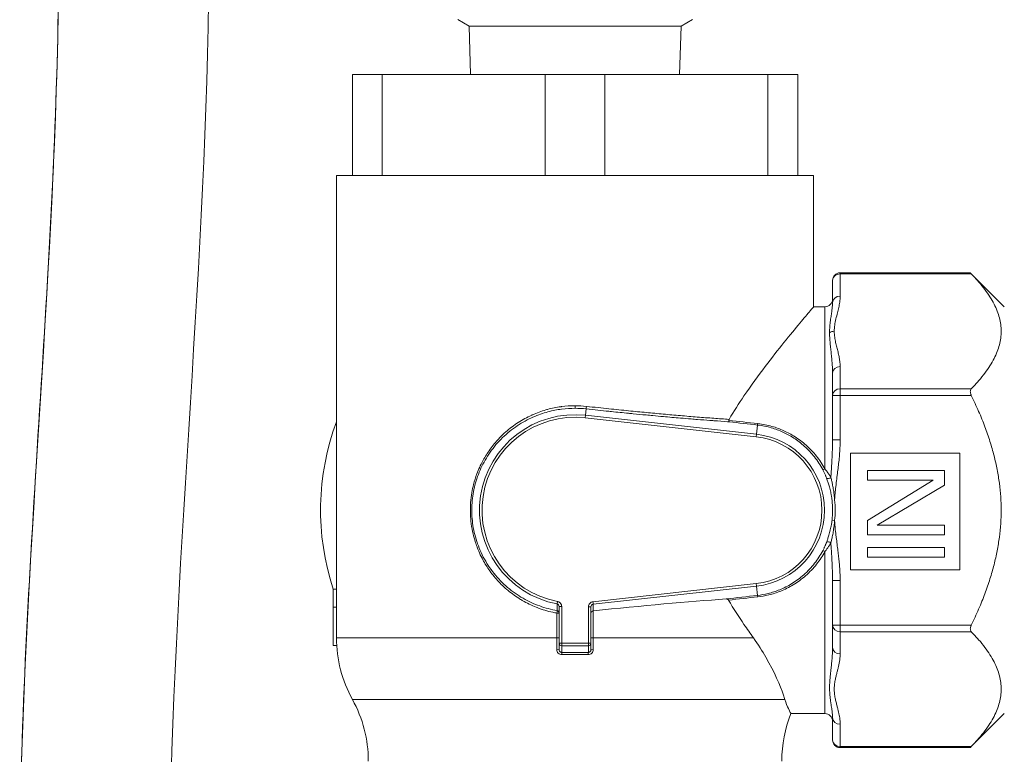
# Model space of a CAD drawing. Units: inches. Extents: x 39 to 340, y 11 to 274.
# Drawn here: x 210 to 213, y 130 to 133 of the extents above; entities that cross this region are included whole.
import ezdxf

# ---------------------------------------------------------------- set-up
doc = ezdxf.new("R2010")
doc.units = ezdxf.units.IN
doc.header["$MEASUREMENT"] = 0

# ---------------------------------------------------------------- blocks, each defined once
blk = doc.blocks.new('01.5_RR_FEMALE-BLOCK-2DBACK')
at = {"color": 0, "linetype": 'Continuous', "lineweight": 0, "extrusion": (1.22465e-16, 1, -2.22045e-16)}
for p, q in [((-3.6737, 0.2137), (-3.718, 0.2393)), ((-2.8403, 0.2137), (-2.796, 0.2393)), ((-3.6737, 0.2137), (-2.8403, 0.2137)), ((-3.6678, 0.023), (-3.6737, 0.2137)), ((-2.8462, 0.023), (-2.8403, 0.2137)), ((-4.0149, 0.023), (-4.132, 0.023)), ((-4.132, -0.373), (-4.132, 0.023)), ((-4.0149, 0.023), (-3.3741, 0.023)), ((-4.0149, -0.373), (-4.0149, 0.023)), ((-3.1399, 0.023), (-3.3741, 0.023)), ((-3.3741, -0.373), (-3.3741, 0.023)), ((-3.1399, 0.023), (-2.4991, 0.023)), ((-3.1399, -0.373), (-3.1399, 0.023)), ((-2.382, 0.023), (-2.4991, 0.023)), ((-2.4991, -0.373), (-2.4991, 0.023)), ((-2.382, -0.373), (-2.382, 0.023)), ((-4.132, -0.373), (-4.1945, -0.373)), ((-4.1945, -2.1923), (-4.1945, -0.373)), ((-4.0149, -0.373), (-4.132, -0.373)), ((-4.0149, -0.373), (-3.986, -0.373)), ((-3.403, -0.373), (-3.986, -0.373)), ((-3.403, -0.373), (-3.3741, -0.373)), ((-3.1399, -0.373), (-3.3741, -0.373)), ((-3.1399, -0.373), (-3.111, -0.373)), ((-2.528, -0.373), (-3.111, -0.373)), ((-2.528, -0.373), (-2.4991, -0.373)), ((-2.382, -0.373), (-2.4991, -0.373)), ((-2.3195, -0.373), (-2.382, -0.373)), ((-2.3195, -0.89), (-2.3195, -0.373)), ((-2.215, -0.7564), (-2.215, -0.7605)), ((-1.7036, -0.7564), (-2.215, -0.7564)), ((-1.6997, -0.7605), (-2.215, -0.7605)), ((-2.215, -0.848), (-2.215, -0.7605)), ((-1.57, -0.89), (-1.7036, -0.7564)), ((-2.245, -0.874), (-2.245, -0.7864)), ((-2.3195, -0.89), (-2.275, -0.89)), ((-2.275, -0.89), (-2.275, -1.5275)), ((-2.245, -1.2382), (-2.245, -1.1507)), ((-2.215, -1.2122), (-2.215, -1.1247)), ((-2.245, -1.4132), (-2.245, -1.2382)), ((-2.245, -1.2382), (-2.215, -1.2382)), ((-1.6997, -1.2122), (-2.215, -1.2122)), ((-2.215, -1.2122), (-2.215, -1.2382)), ((-1.6997, -1.2382), (-2.215, -1.2382)), ((-2.215, -1.4132), (-2.215, -1.2382)), ((-3.257, -1.2792), (-3.257, -1.2892)), ((-3.2156, -1.3168), (-3.2128, -1.2916)), ((-3.2156, -1.3168), (-3.2167, -1.3267)), ((-2.545, -1.4013), (-3.2167, -1.3267)), ((-2.5439, -1.3913), (-3.2156, -1.3168)), ((-2.5439, -1.3913), (-2.545, -1.4013)), ((-2.5439, -1.3913), (-2.5398, -1.355)), ((-2.215, -1.4132), (-2.245, -1.4132)), ((-2.175, -1.465), (-2.175, -1.925)), ((-1.745, -1.465), (-2.175, -1.465)), ((-1.745, -1.925), (-1.745, -1.465)), ((-2.108, -1.5341), (-1.805, -1.5341)), ((-2.108, -1.572), (-2.108, -1.5341)), ((-1.805, -1.5341), (-1.805, -1.5909)), ((-1.8501, -1.572), (-2.108, -1.572)), ((-2.108, -1.7298), (-1.8501, -1.572)), ((-1.805, -1.5909), (-2.0693, -1.7488)), ((-2.237, -1.7305), (-2.2469, -1.7293)), ((-2.108, -1.7866), (-2.108, -1.7298)), ((-2.0693, -1.7488), (-1.805, -1.7488)), ((-1.805, -1.7488), (-1.805, -1.7866)), ((-1.805, -1.7866), (-2.108, -1.7866)), ((-2.275, -1.8525), (-2.275, -2.49)), ((-2.108, -1.8371), (-1.805, -1.8371)), ((-2.108, -1.875), (-2.108, -1.8371)), ((-1.805, -1.8371), (-1.805, -1.875)), ((-1.805, -1.875), (-2.108, -1.875)), ((-2.175, -1.925), (-1.745, -1.925)), ((-2.215, -1.9668), (-2.245, -1.9668)), ((-2.245, -2.1418), (-2.245, -1.9668)), ((-2.215, -2.1418), (-2.215, -1.9668)), ((-4.2077, -2.0714), (-4.2077, -2)), ((-4.2077, -2), (-4.1945, -2)), ((-3.1867, -2.05), (-2.545, -1.9787)), ((-3.1856, -2.0599), (-2.5439, -1.9887)), ((-2.5439, -1.9887), (-2.545, -1.9787)), ((-2.5439, -1.9887), (-2.5398, -2.025)), ((-3.3257, -2.049), (-3.3276, -2.0588)), ((-4.2077, -2.2214), (-4.2077, -2.0714)), ((-4.2077, -2.0714), (-4.1945, -2.0714)), ((-3.3095, -2.0687), (-3.3195, -2.0687)), ((-3.3195, -2.2135), (-3.3195, -2.0687)), ((-3.3095, -2.2135), (-3.3095, -2.0687)), ((-3.2045, -2.0699), (-3.2045, -2.2135)), ((-3.1945, -2.0699), (-3.2045, -2.0699)), ((-3.1945, -2.0699), (-3.1945, -2.2135)), ((-3.1854, -2.086), (-3.1856, -2.0599)), ((-3.1853, -2.1923), (-3.1854, -2.086)), ((-3.3287, -2.0945), (-3.3287, -2.1923)), ((-3.3287, -2.0945), (-3.3195, -2.0945)), ((-2.245, -2.1418), (-2.215, -2.1418)), ((-2.245, -2.2293), (-2.245, -2.1418)), ((-1.6997, -2.1418), (-2.215, -2.1418)), ((-2.215, -2.1418), (-2.215, -2.1678)), ((-4.1945, -2.1923), (-3.3287, -2.1923)), ((-3.3287, -2.1923), (-3.3195, -2.1923)), ((-3.1853, -2.1923), (-3.1945, -2.1923)), ((-3.1853, -2.1923), (-2.5561, -2.1923)), ((-1.6997, -2.1678), (-2.215, -2.1678)), ((-2.215, -2.2553), (-2.215, -2.1678)), ((-4.2077, -2.2214), (-4.1937, -2.2214)), ((-3.3195, -2.2135), (-3.3095, -2.2135)), ((-3.3195, -2.2135), (-3.3195, -2.2391)), ((-3.3095, -2.2135), (-3.2045, -2.2135)), ((-3.3095, -2.2135), (-3.3095, -2.2235)), ((-3.3095, -2.2235), (-3.2045, -2.2235)), ((-3.3095, -2.2235), (-3.3095, -2.2491)), ((-3.2045, -2.2135), (-3.1945, -2.2135)), ((-3.2045, -2.2235), (-3.2045, -2.2135)), ((-3.2045, -2.2235), (-3.2045, -2.2491)), ((-3.1945, -2.2135), (-3.1945, -2.2391)), ((-2.4326, -2.4343), (-4.132, -2.4343)), ((-2.4085, -2.49), (-2.275, -2.49)), ((-2.245, -2.5936), (-2.245, -2.506)), ((-1.57, -2.49), (-1.7036, -2.6236)), ((-2.215, -2.6195), (-2.215, -2.532)), ((-1.6997, -2.6195), (-2.215, -2.6195)), ((-2.215, -2.6195), (-2.215, -2.6236)), ((-1.7036, -2.6236), (-2.215, -2.6236))]:
    blk.add_line(p, q, dxfattribs=at)
at = {"color": 0, "linetype": 'Continuous', "lineweight": 0, "extrusion": (-2.71926e-32, -2.22045e-16, -1)}
for centre, radius, start, end in [((2.215, -0.7864), 0.03, 0, 90), ((2.275, -0.86), 0.03, 180, 270), ((3.257, -1.69), 1, 341.9408, 20.3641), ((3.6945, -2.1923), 0.5, 331.045, 360), ((4.5695, -2.6764), 0.5, 151.045, 180), ((1.9445, -2.6764), 0.5, 0, 21.8889), ((2.275, -2.52), 0.03, 90, 180), ((2.215, -2.5936), 0.03, 270, 0)]:
    blk.add_arc(centre, radius, start, end, dxfattribs=at)
at = {"color": 0, "linetype": 'Continuous', "lineweight": 0}
for centre, radius, start, end in [((-3.257, -1.69), 0.3755, 83.6677, 259.1595), ((-3.257, -1.69), 0.3655, 83.6677, 259.1595), ((-2.577, -1.69), 0.3005, 276.3323, 83.6677), ((-2.577, -1.69), 0.2905, 276.3323, 83.6677), ((-2.577, -1.69), 0.3324, 353.2101, 6.7898), ((-2.577, -1.69), 0.3424, 353.2101, 6.7898)]:
    blk.add_arc(centre, radius, start, end, dxfattribs=at)
for centre, major_axis, ratio, start_param, end_param in [((-2.215, -0.7864), (-0.03, 0), 0.866025, -1.570796, 0), ((-2.215, -1.2382), (-0.03, 0), 0.866025, -1.570796, 0), ((-3.2555, -1.723), (0.0198, -0.4435), 0.962326, 2.993487, 3.09862), ((-3.258, -1.7794), (-0.0064, -0.4902), 0.914633, 3.054712, 3.153485), ((-3.2117, -1.2816), (-0.00108, -0.00994), 0.047551, -1.56564, -0.052419), ((-2.6382, -1.3334), (0.0142, 0.004), 0.570241, 2.601673, 3.023793), ((-2.2594, -1.8199), (-0.00937, 0.0035), 0.511037, -2.342893, -0.060925), ((-2.275, -1.8545), (-0.00883, 0.0047), 0.180127, -1.475178, -0.053231), ((-2.5387, -2.035), (-0.00113, 0.00994), 0.053143, -1.133889, -0.052434), ((-3.3295, -2.2391), (0.01, 0), 0.091984, -0.004535, 1.493767), ((-3.3095, -2.2135), (-0.01, 0), 0.99863, 0, 1.570796), ((-3.2045, -2.2135), (0.01, 0), 0.99863, -1.570796, 0), ((-3.1845, -2.2391), (-0.01, 0), 0.091984, -1.49434, 0.000127), ((-2.215, -2.2293), (-0.03, 0), 0.866025, 0, 1.570796), ((-3.3095, -2.2591), (-0.00003, 0.01), 0.056055, -1.439472, -0.05222), ((-3.2045, -2.2591), (0.00003, 0.01), 0.056054, 0.052844, 1.439524), ((-2.215, -2.506), (-0.03, 0), 0.866025, 0, 1.570796)]:
    blk.add_ellipse(centre, major_axis=major_axis, ratio=ratio, start_param=start_param, end_param=end_param, dxfattribs=at)
at = {"color": 0, "linetype": 'Continuous', "lineweight": 0, "extrusion": (-2.71926e-32, -2.22045e-16, -1)}
for centre, major_axis, ratio, start_param, end_param in [((-2.215, -0.874), (-0.03, 0), 0.866025, 0, 1.570796), ((-3.3295, -2.0945), (0.01, 0), 0.998586, -1.393739, -0.000014), ((-3.1845, -2.0954), (0.01, 0), 0.94866, -3.141593, -1.664251), ((-2.215, -2.1418), (-0.03, 0), 0.866025, -1.570796, 0), ((-2.215, -2.5936), (-0.03, 0), 0.866025, -1.570796, 0)]:
    blk.add_ellipse(centre, major_axis=major_axis, ratio=ratio, start_param=start_param, end_param=end_param, dxfattribs=at)
at = {"color": 0, "linetype": 'Continuous', "lineweight": 0, "extrusion": (-2.71932e-32, -2.22045e-16, -1)}
blk.add_ellipse((-2.2383, -1.0123), major_axis=(0.03, 0), ratio=0.866025, start_param=-2.228087, end_param=-1.570823, dxfattribs=at)
at = {"color": 0, "linetype": 'Continuous', "lineweight": 0, "extrusion": (-2.71927e-32, -2.22045e-16, -1)}
blk.add_ellipse((-2.215, -1.1507), major_axis=(-0.03, 0), ratio=0.866025, start_param=0, end_param=1.570796, dxfattribs=at)
at = {"color": 0, "linetype": 'Continuous', "lineweight": 0, "extrusion": (-3.08149e-32, -2.22045e-16, -1)}
for centre, major_axis, ratio, start_param, end_param in [((0.1171, 0.7849), (-45.5297, 4.9892), 0.052708, -1.518208, -1.515702), ((0.1075, -4.1049), (44.8653, 4.9788), 0.052336, -1.626786, -1.624029)]:
    blk.add_ellipse(centre, major_axis=major_axis, ratio=ratio, start_param=start_param, end_param=end_param, dxfattribs=at)
at = {"color": 0, "linetype": 'Continuous', "lineweight": 0, "extrusion": (-2.15704e-32, -2.22045e-16, -1)}
for centre, major_axis, ratio, start_param, end_param in [((0.1141, 0.7299), (-44.9738, 4.9908), 0.052336, -1.517561, -1.515102), ((-3.257, -2.1432), (0.9375, 0.1043), 0.052086, -1.488588, -0.87924)]:
    blk.add_ellipse(centre, major_axis=major_axis, ratio=ratio, start_param=start_param, end_param=end_param, dxfattribs=at)
at = {"color": 0, "linetype": 'Continuous', "lineweight": 0, "extrusion": (-2.77334e-32, -2.22045e-16, -1)}
for centre, major_axis, ratio, start_param, end_param in [((-2.5387, -1.345), (-0.00113, -0.00994), 0.053143, -1.133889, -0.052434), ((0.1155, -4.1582), (45.5131, 4.9877), 0.052578, -1.625915, -1.623384)]:
    blk.add_ellipse(centre, major_axis=major_axis, ratio=ratio, start_param=start_param, end_param=end_param, dxfattribs=at)
at = {"color": 0, "linetype": 'Continuous', "lineweight": 0, "extrusion": (-2.46519e-32, -2.22045e-16, -1)}
for centre, major_axis, ratio, start_param, end_param in [((-2.275, -1.5255), (-0.00883, -0.0047), 0.180127, -1.475178, -0.053231), ((-3.3295, -2.0945), (0.00173, 0.00985), 0.075378, 0.05251, 1.557595)]:
    blk.add_ellipse(centre, major_axis=major_axis, ratio=ratio, start_param=start_param, end_param=end_param, dxfattribs=at)
at = {"color": 0, "linetype": 'Continuous', "lineweight": 0, "extrusion": (-1.2326e-32, -2.22045e-16, -1)}
blk.add_ellipse((-2.2594, -1.5601), major_axis=(-0.00937, -0.0035), ratio=0.511035, start_param=-2.342894, end_param=-0.060925, dxfattribs=at)
at = {"color": 0, "linetype": 'Continuous', "lineweight": 0, "extrusion": (-2.72519e-32, -2.22045e-16, -1)}
blk.add_ellipse((-3.3295, -2.0687), major_axis=(0, -0.01), ratio=0.995769, start_param=-2.955712, end_param=-1.573897, dxfattribs=at)
at = {"color": 0, "linetype": 'Continuous', "lineweight": 0, "extrusion": (-2.73964e-32, -2.22045e-16, -1)}
blk.add_ellipse((-3.1845, -2.0699), major_axis=(0, -0.01), ratio=0.995853, start_param=1.571923, end_param=3.032341, dxfattribs=at)
at = {"color": 0, "linetype": 'Continuous', "lineweight": 0, "extrusion": (-2.71922e-32, -2.22045e-16, -1)}
blk.add_ellipse((-3.185, -2.1923), major_axis=(0, 0.4985), ratio=0.000571, start_param=-1.662913, end_param=-1.570799, dxfattribs=at)
at = {"color": 0, "linetype": 'Continuous', "lineweight": 0, "extrusion": (-2.71075e-32, -2.22045e-16, -1)}
blk.add_ellipse((-3.2442, -2.2815), major_axis=(0.762, -0.0005), ratio=0.04262, start_param=-1.656589, end_param=-1.518656, dxfattribs=at)
at = {"color": 0, "linetype": 'Continuous', "lineweight": 0, "extrusion": (-2.7193e-32, -2.22045e-16, -1)}
blk.add_ellipse((-3.257, -2.3057), major_axis=(0.9256, 0), ratio=0.051831, start_param=-1.626953, end_param=-1.514639, dxfattribs=at)
at = {"color": 0, "linetype": 'Continuous', "lineweight": 0}
for points, knots in [([(-5.4396, -3.0148), (-5.4268, -1.9198), (-5.3052, -0.8271), (-5.2883, 0.2678), (-5.2881, 0.2831), (-5.2879, 0.2984), (-5.2877, 0.3137), (-5.2876, 0.3178), (-5.2876, 0.3219), (-5.2875, 0.3259), (-5.2874, 0.3362), (-5.2872, 0.3466), (-5.2871, 0.3569)], [0.183227, 0.183227, 0.183227, 0.183227, 3.468919, 3.468919, 3.468919, 3.514927, 3.514927, 3.514927, 3.527109, 3.527109, 3.527109, 3.558055, 3.558055, 3.558055, 3.558055]), ([(-5.2884, 0.2678), (-5.2968, -0.2659), (-5.3305, -0.8038), (-5.3644, -1.3464), (-5.3987, -1.8975), (-5.4332, -2.4534), (-5.4396, -3.0148)], [0.636681, 0.636681, 0.636681, 0.636681, 4.775619, 4.775619, 4.775619, 8.979185, 8.979185, 8.979185, 8.979185]), ([(-1.6997, -0.7605), (-1.7001, -0.76), (-1.7006, -0.7595), (-1.7018, -0.7582), (-1.7025, -0.7576), (-1.7033, -0.7567), (-1.7036, -0.7564), (-1.7036, -0.7564)], [0.10223482, 0.10223482, 0.10223482, 0.10223482, 0.1104955, 0.1104955, 0.12658723, 0.12658723, 0.14267895, 0.14267895, 0.14267895, 0.14267895]), ([(-2.2383, -0.9863), (-2.2383, -0.9782), (-2.2377, -0.9701), (-2.2365, -0.962), (-2.2353, -0.9539), (-2.2335, -0.9457), (-2.2316, -0.9376), (-2.2297, -0.9294), (-2.2275, -0.9212), (-2.2256, -0.9137), (-2.2237, -0.9061), (-2.222, -0.8991), (-2.2205, -0.8923), (-2.2191, -0.8854), (-2.2178, -0.8787), (-2.2168, -0.8713), (-2.2157, -0.864), (-2.215, -0.8562), (-2.215, -0.848)], [0, 0, 0, 0, 0.166667, 0.166667, 0.166667, 0.333333, 0.333333, 0.333333, 0.5, 0.5, 0.5, 0.666667, 0.666667, 0.666667, 0.833333, 0.833333, 0.833333, 1, 1, 1, 1]), ([(-2.3195, -0.89), (-2.3195, -0.89), (-2.3242, -0.8954), (-2.3427, -0.9173), (-2.3565, -0.9337), (-2.3915, -0.9756), (-2.4126, -1.0013), (-2.459, -1.0589), (-2.4842, -1.091), (-2.5359, -1.1593), (-2.5645, -1.1984), (-2.6129, -1.27), (-2.6327, -1.3007), (-2.6516, -1.3327)], [3.341231, 3.341231, 3.341231, 3.341231, 3.74863, 3.74863, 4.156029, 4.156029, 4.563429, 4.563429, 4.970828, 4.970828, 5.398736, 5.398736, 5.694455, 5.694455, 5.694455, 5.694455]), ([(-2.2567, -0.9918), (-2.2567, -0.9834), (-2.2563, -0.9753), (-2.2557, -0.9674), (-2.2551, -0.9595), (-2.2543, -0.9518), (-2.2533, -0.9444), (-2.2523, -0.9371), (-2.2513, -0.9299), (-2.2503, -0.9236), (-2.2494, -0.9172), (-2.2485, -0.9116), (-2.2478, -0.9062), (-2.247, -0.9008), (-2.2464, -0.8957), (-2.2459, -0.8903), (-2.2454, -0.885), (-2.245, -0.8795), (-2.245, -0.874)], [0, 0, 0, 0, 0.166667, 0.166667, 0.166667, 0.333333, 0.333333, 0.333333, 0.5, 0.5, 0.5, 0.666667, 0.666667, 0.666667, 0.833333, 0.833333, 0.833333, 1, 1, 1, 1]), ([(-2.245, -1.1507), (-2.245, -1.142), (-2.2453, -1.1337), (-2.2457, -1.1259), (-2.2461, -1.1181), (-2.2466, -1.1107), (-2.2472, -1.1034), (-2.2478, -1.0962), (-2.2485, -1.0891), (-2.2493, -1.082), (-2.25, -1.0748), (-2.2508, -1.0677), (-2.2516, -1.0605), (-2.2524, -1.0533), (-2.2532, -1.0461), (-2.2539, -1.0388), (-2.2546, -1.0315), (-2.2553, -1.024), (-2.2558, -1.0162), (-2.2563, -1.0084), (-2.2567, -1.0002), (-2.2567, -0.9918)], [0, 0, 0, 0, 0.142857, 0.142857, 0.142857, 0.285714, 0.285714, 0.285714, 0.428571, 0.428571, 0.428571, 0.571429, 0.571429, 0.571429, 0.714286, 0.714286, 0.714286, 0.857143, 0.857143, 0.857143, 1, 1, 1, 1]), ([(-2.215, -1.1247), (-2.215, -1.1176), (-2.2156, -1.1108), (-2.2164, -1.1043), (-2.2172, -1.0978), (-2.2182, -1.0917), (-2.2195, -1.0856), (-2.2207, -1.0795), (-2.2221, -1.0736), (-2.2235, -1.0675), (-2.225, -1.0614), (-2.2266, -1.0553), (-2.2282, -1.0491), (-2.2298, -1.0428), (-2.2313, -1.0365), (-2.2328, -1.03), (-2.2343, -1.0234), (-2.2356, -1.0167), (-2.2366, -1.0095), (-2.2377, -1.0022), (-2.2383, -0.9945), (-2.2383, -0.9863)], [0, 0, 0, 0, 0.142857, 0.142857, 0.142857, 0.285714, 0.285714, 0.285714, 0.428571, 0.428571, 0.428571, 0.571429, 0.571429, 0.571429, 0.714286, 0.714286, 0.714286, 0.857143, 0.857143, 0.857143, 1, 1, 1, 1]), ([(-1.6997, -1.2382), (-1.7001, -1.2372), (-1.7006, -1.2362), (-1.7018, -1.2331), (-1.7025, -1.231), (-1.7033, -1.227), (-1.7036, -1.2251), (-1.7036, -1.2214), (-1.7033, -1.2197), (-1.7025, -1.2165), (-1.7018, -1.2151), (-1.7006, -1.2133), (-1.7001, -1.2128), (-1.6997, -1.2122)], [0.10223482, 0.10223482, 0.10223482, 0.10223482, 0.1104955, 0.1104955, 0.12658723, 0.12658723, 0.14267895, 0.14267895, 0.15877068, 0.15877068, 0.17486241, 0.17486241, 0.18312309, 0.18312309, 0.18312309, 0.18312309]), ([(-3.257, -1.2792), (-3.2745, -1.2792), (-3.2925, -1.2803), (-3.3104, -1.2827), (-3.3114, -1.2828), (-3.3124, -1.2829), (-3.3134, -1.2831), (-3.3303, -1.2854), (-3.3473, -1.2887), (-3.3652, -1.2937), (-3.3673, -1.2942), (-3.3695, -1.2948), (-3.3716, -1.2955), (-3.3887, -1.3004), (-3.4066, -1.3068), (-3.4249, -1.315), (-3.4283, -1.3165), (-3.4317, -1.3181), (-3.4351, -1.3197), (-3.4524, -1.328), (-3.4699, -1.3379), (-3.487, -1.3495), (-3.4916, -1.3525), (-3.496, -1.3557), (-3.5005, -1.3589), (-3.5163, -1.3705), (-3.5317, -1.3836), (-3.546, -1.3976), (-3.551, -1.4026), (-3.5559, -1.4077), (-3.5607, -1.4129), (-3.5732, -1.4266), (-3.5847, -1.4411), (-3.5951, -1.456), (-3.5999, -1.4629), (-3.6045, -1.4699), (-3.6088, -1.477), (-3.6174, -1.4912), (-3.6251, -1.5057), (-3.6318, -1.5206), (-3.6357, -1.5292), (-3.6393, -1.5379), (-3.6426, -1.5468), (-3.6478, -1.5606), (-3.6522, -1.5747), (-3.6558, -1.589), (-3.6585, -1.5993), (-3.6607, -1.6098), (-3.6625, -1.6203), (-3.6648, -1.6335), (-3.6664, -1.6468), (-3.6674, -1.6602), (-3.6683, -1.6722), (-3.6686, -1.6843), (-3.6684, -1.6965), (-3.6682, -1.7087), (-3.6675, -1.7209), (-3.6662, -1.7332), (-3.6647, -1.7468), (-3.6626, -1.7605), (-3.6598, -1.7741), (-3.6575, -1.785), (-3.6547, -1.796), (-3.6514, -1.8069), (-3.647, -1.8217), (-3.6417, -1.8366), (-3.6355, -1.8511), (-3.6315, -1.8604), (-3.6271, -1.8696), (-3.6224, -1.8787), (-3.6144, -1.8942), (-3.6054, -1.9092), (-3.5954, -1.9236), (-3.5904, -1.9308), (-3.5852, -1.9379), (-3.5798, -1.9447), (-3.568, -1.9596), (-3.5553, -1.9735), (-3.5418, -1.9864), (-3.5366, -1.9914), (-3.5313, -1.9962), (-3.5259, -2.0008), (-3.5108, -2.0139), (-3.4949, -2.0257), (-3.4785, -2.0361), (-3.4738, -2.0391), (-3.4691, -2.042), (-3.4643, -2.0448), (-3.4464, -2.0552), (-3.4279, -2.0642), (-3.4092, -2.0717), (-3.4054, -2.0732), (-3.4016, -2.0746), (-3.3979, -2.076), (-3.3777, -2.0833), (-3.3573, -2.089), (-3.3365, -2.0931), (-3.3339, -2.0936), (-3.3313, -2.0941), (-3.3287, -2.0945)], [0, 0, 0, 0, 0.058824, 0.058824, 0.058824, 0.062124, 0.062124, 0.062124, 0.117647, 0.117647, 0.117647, 0.124191, 0.124191, 0.124191, 0.176471, 0.176471, 0.176471, 0.186181, 0.186181, 0.186181, 0.235294, 0.235294, 0.235294, 0.248197, 0.248197, 0.248197, 0.294118, 0.294118, 0.294118, 0.310379, 0.310379, 0.310379, 0.352941, 0.352941, 0.352941, 0.372552, 0.372552, 0.372552, 0.411765, 0.411765, 0.411765, 0.434628, 0.434628, 0.434628, 0.470588, 0.470588, 0.470588, 0.496709, 0.496709, 0.496709, 0.529412, 0.529412, 0.529412, 0.55879, 0.55879, 0.55879, 0.588235, 0.588235, 0.588235, 0.620838, 0.620838, 0.620838, 0.647059, 0.647059, 0.647059, 0.682908, 0.682908, 0.682908, 0.705882, 0.705882, 0.705882, 0.745084, 0.745084, 0.745084, 0.764706, 0.764706, 0.764706, 0.807222, 0.807222, 0.807222, 0.823529, 0.823529, 0.823529, 0.869302, 0.869302, 0.869302, 0.882353, 0.882353, 0.882353, 0.931388, 0.931388, 0.931388, 0.941176, 0.941176, 0.941176, 0.993501, 0.993501, 0.993501, 1, 1, 1, 1]), ([(-3.257, -1.2892), (-3.2742, -1.2892), (-3.292, -1.2903), (-3.3097, -1.2926), (-3.3273, -1.2948), (-3.345, -1.2982), (-3.3637, -1.3033), (-3.3824, -1.3083), (-3.4023, -1.3151), (-3.4225, -1.3241), (-3.4428, -1.333), (-3.4635, -1.3442), (-3.4838, -1.3577), (-3.5041, -1.3712), (-3.5239, -1.3871), (-3.5419, -1.4046), (-3.56, -1.4222), (-3.5763, -1.4414), (-3.5904, -1.4616), (-3.6046, -1.4818), (-3.6167, -1.5029), (-3.6266, -1.5246), (-3.6366, -1.5463), (-3.6445, -1.5686), (-3.6504, -1.5913), (-3.6562, -1.6141), (-3.6601, -1.6373), (-3.6618, -1.6608), (-3.6635, -1.6843), (-3.6632, -1.7081), (-3.6606, -1.7321), (-3.6581, -1.756), (-3.6533, -1.7801), (-3.6461, -1.8039), (-3.6389, -1.8278), (-3.6294, -1.8514), (-3.6175, -1.8741), (-3.6056, -1.8967), (-3.5914, -1.9185), (-3.5754, -1.9385), (-3.5593, -1.9586), (-3.5414, -1.9769), (-3.5223, -1.9933), (-3.5031, -2.0096), (-3.4827, -2.024), (-3.4615, -2.0362), (-3.4403, -2.0484), (-3.4184, -2.0585), (-3.396, -2.0666), (-3.3736, -2.0746), (-3.3507, -2.0807), (-3.3277, -2.0847)], [0, 0, 0, 0, 0.058824, 0.058824, 0.058824, 0.117647, 0.117647, 0.117647, 0.176471, 0.176471, 0.176471, 0.235294, 0.235294, 0.235294, 0.294118, 0.294118, 0.294118, 0.352941, 0.352941, 0.352941, 0.411765, 0.411765, 0.411765, 0.470588, 0.470588, 0.470588, 0.529412, 0.529412, 0.529412, 0.588235, 0.588235, 0.588235, 0.647059, 0.647059, 0.647059, 0.705882, 0.705882, 0.705882, 0.764706, 0.764706, 0.764706, 0.823529, 0.823529, 0.823529, 0.882353, 0.882353, 0.882353, 0.941176, 0.941176, 0.941176, 1, 1, 1, 1]), ([(-2.6503, -1.3424), (-2.6526, -1.3422), (-2.655, -1.3421), (-2.6574, -1.3419), (-2.6748, -1.3407), (-2.6928, -1.3395), (-2.7112, -1.3381), (-2.7164, -1.3377), (-2.7216, -1.3373), (-2.7269, -1.3369), (-2.7429, -1.3357), (-2.7593, -1.3345), (-2.7759, -1.3331), (-2.7841, -1.3325), (-2.7924, -1.3318), (-2.8006, -1.3311), (-2.8146, -1.33), (-2.8287, -1.3288), (-2.8428, -1.3276), (-2.854, -1.3267), (-2.8652, -1.3257), (-2.8764, -1.3247), (-2.8876, -1.3237), (-2.8988, -1.3227), (-2.9099, -1.3217), (-2.9238, -1.3205), (-2.9377, -1.3192), (-2.9517, -1.3179), (-2.9602, -1.3171), (-2.9686, -1.3163), (-2.9772, -1.3155), (-2.9941, -1.3139), (-3.0113, -1.3123), (-3.029, -1.3105), (-3.035, -1.3099), (-3.0411, -1.3093), (-3.0472, -1.3087), (-3.0684, -1.3066), (-3.0906, -1.3044), (-3.1141, -1.302), (-3.1176, -1.3016), (-3.121, -1.3013), (-3.1245, -1.3009), (-3.152, -1.2981), (-3.1815, -1.2949), (-3.2128, -1.2916)], [0, 0, 0, 0, 0.014966, 0.014966, 0.014966, 0.125, 0.125, 0.125, 0.155818, 0.155818, 0.155818, 0.25, 0.25, 0.25, 0.296455, 0.296455, 0.296455, 0.375, 0.375, 0.375, 0.437473, 0.437473, 0.437473, 0.5, 0.5, 0.5, 0.577961, 0.577961, 0.577961, 0.625, 0.625, 0.625, 0.7184, 0.7184, 0.7184, 0.75, 0.75, 0.75, 0.859211, 0.859211, 0.859211, 0.875, 0.875, 0.875, 1, 1, 1, 1]), ([(-2.6516, -1.3327), (-2.6711, -1.3314), (-2.6912, -1.33), (-2.7121, -1.3285), (-2.733, -1.3269), (-2.7546, -1.3252), (-2.7765, -1.3235), (-2.7985, -1.3217), (-2.8208, -1.3199), (-2.8432, -1.3179), (-2.8655, -1.316), (-2.8879, -1.314), (-2.9102, -1.312), (-2.9325, -1.31), (-2.9547, -1.3079), (-2.9773, -1.3057), (-2.9999, -1.3036), (-3.0229, -1.3013), (-3.0471, -1.2989), (-3.0713, -1.2965), (-3.0967, -1.2939), (-3.1241, -1.2911), (-3.1515, -1.2882), (-3.181, -1.285), (-3.2122, -1.2816)], [0, 0, 0, 0, 0.125, 0.125, 0.125, 0.25, 0.25, 0.25, 0.375, 0.375, 0.375, 0.5, 0.5, 0.5, 0.625, 0.625, 0.625, 0.75, 0.75, 0.75, 0.875, 0.875, 0.875, 1, 1, 1, 1]), ([(-2.6503, -1.3424), (-2.6503, -1.3424), (-2.6503, -1.3424), (-2.6505, -1.3423), (-2.6508, -1.3422), (-2.6513, -1.3415), (-2.6516, -1.3411), (-2.652, -1.3401), (-2.6522, -1.3394), (-2.6524, -1.3381), (-2.6525, -1.3373), (-2.6526, -1.3365)], [-0.03013531, -0.03013531, -0.03013531, -0.03013531, -0.02977783, -0.02977783, -0.02130921, -0.02130921, -0.0140339, -0.0140339, -0.00690896, -0.00690896, 0, 0, 0, 0]), ([(-2.275, -1.5275), (-2.2849, -1.5091), (-2.2961, -1.4923), (-2.3083, -1.4769), (-2.3206, -1.4615), (-2.3339, -1.4474), (-2.3481, -1.4347), (-2.3623, -1.422), (-2.3774, -1.4107), (-2.3923, -1.4012), (-2.4071, -1.3917), (-2.4216, -1.384), (-2.4365, -1.3773), (-2.4513, -1.3706), (-2.4665, -1.365), (-2.4833, -1.3602), (-2.5002, -1.3554), (-2.5188, -1.3515), (-2.5387, -1.3493)], [0, 0, 0, 0, 0.166667, 0.166667, 0.166667, 0.333333, 0.333333, 0.333333, 0.5, 0.5, 0.5, 0.666667, 0.666667, 0.666667, 0.833333, 0.833333, 0.833333, 1, 1, 1, 1]), ([(-2.2838, -1.5302), (-2.2933, -1.5123), (-2.3042, -1.4957), (-2.3161, -1.4805), (-2.328, -1.4653), (-2.341, -1.4515), (-2.3547, -1.439), (-2.3685, -1.4265), (-2.3832, -1.4153), (-2.3976, -1.406), (-2.412, -1.3967), (-2.4261, -1.3891), (-2.4405, -1.3825), (-2.4549, -1.3759), (-2.4696, -1.3704), (-2.486, -1.3657), (-2.5024, -1.361), (-2.5206, -1.3572), (-2.5398, -1.355)], [0, 0, 0, 0, 0.166667, 0.166667, 0.166667, 0.333333, 0.333333, 0.333333, 0.5, 0.5, 0.5, 0.666667, 0.666667, 0.666667, 0.833333, 0.833333, 0.833333, 1, 1, 1, 1]), ([(-2.2516, -1.5611), (-2.2513, -1.5574), (-2.2511, -1.5537), (-2.2509, -1.5501), (-2.2506, -1.5453), (-2.2503, -1.5407), (-2.25, -1.5361), (-2.2497, -1.5317), (-2.2494, -1.5273), (-2.2492, -1.523), (-2.249, -1.5194), (-2.2487, -1.5158), (-2.2485, -1.5122), (-2.2482, -1.5071), (-2.2479, -1.5019), (-2.2477, -1.4967), (-2.2475, -1.4941), (-2.2474, -1.4914), (-2.2472, -1.4887), (-2.2469, -1.4827), (-2.2466, -1.4766), (-2.2464, -1.4704), (-2.2463, -1.4686), (-2.2462, -1.4668), (-2.2461, -1.4649), (-2.2459, -1.4578), (-2.2456, -1.4506), (-2.2454, -1.443), (-2.2454, -1.442), (-2.2454, -1.4411), (-2.2453, -1.4401), (-2.2451, -1.4315), (-2.245, -1.4225), (-2.245, -1.4132)], [0, 0, 0, 0, 0.072305, 0.072305, 0.072305, 0.166667, 0.166667, 0.166667, 0.257271, 0.257271, 0.257271, 0.333333, 0.333333, 0.333333, 0.443236, 0.443236, 0.443236, 0.5, 0.5, 0.5, 0.628634, 0.628634, 0.628634, 0.666667, 0.666667, 0.666667, 0.814333, 0.814333, 0.814333, 0.833333, 0.833333, 0.833333, 1, 1, 1, 1]), ([(-2.237, -1.6495), (-2.2362, -1.6372), (-2.2352, -1.6255), (-2.2341, -1.6144), (-2.234, -1.6141), (-2.234, -1.6138), (-2.234, -1.6135), (-2.2328, -1.6024), (-2.2316, -1.5919), (-2.2304, -1.582), (-2.2303, -1.5818), (-2.2303, -1.5816), (-2.2303, -1.5814), (-2.2291, -1.5715), (-2.2279, -1.5622), (-2.2267, -1.5531), (-2.2267, -1.553), (-2.2267, -1.5528), (-2.2267, -1.5527), (-2.2255, -1.5435), (-2.2244, -1.5346), (-2.2233, -1.5258), (-2.2222, -1.517), (-2.2212, -1.5082), (-2.2203, -1.4994), (-2.2193, -1.4906), (-2.2185, -1.4817), (-2.2177, -1.4726), (-2.217, -1.4636), (-2.2163, -1.4543), (-2.2158, -1.4444), (-2.2153, -1.4345), (-2.215, -1.4241), (-2.215, -1.4132)], [0, 0, 0, 0, 0.121927, 0.121927, 0.121927, 0.125, 0.125, 0.125, 0.247353, 0.247353, 0.247353, 0.25, 0.25, 0.25, 0.372783, 0.372783, 0.372783, 0.375, 0.375, 0.375, 0.5, 0.5, 0.5, 0.625, 0.625, 0.625, 0.75, 0.75, 0.75, 0.875, 0.875, 0.875, 1, 1, 1, 1]), ([(-2.2686, -1.5638), (-2.269, -1.5627), (-2.2695, -1.5615), (-2.27, -1.5603), (-2.2704, -1.5591), (-2.2709, -1.5578), (-2.2715, -1.5565), (-2.272, -1.5551), (-2.2726, -1.5537), (-2.2733, -1.5522), (-2.2739, -1.5507), (-2.2746, -1.5491), (-2.2753, -1.5475), (-2.2761, -1.5458), (-2.2769, -1.5441), (-2.2777, -1.5423), (-2.2786, -1.5405), (-2.2795, -1.5385), (-2.2805, -1.5365), (-2.2815, -1.5345), (-2.2826, -1.5324), (-2.2838, -1.5302)], [0, 0, 0, 0, 0.142857, 0.142857, 0.142857, 0.285714, 0.285714, 0.285714, 0.428571, 0.428571, 0.428571, 0.571429, 0.571429, 0.571429, 0.714286, 0.714286, 0.714286, 0.857143, 0.857143, 0.857143, 1, 1, 1, 1]), ([(-2.2516, -1.5611), (-2.2522, -1.5599), (-2.2529, -1.5588), (-2.2536, -1.5576), (-2.2544, -1.5563), (-2.2552, -1.5551), (-2.256, -1.5538), (-2.2568, -1.5525), (-2.2578, -1.551), (-2.2588, -1.5495), (-2.2597, -1.5481), (-2.2608, -1.5465), (-2.2619, -1.5449), (-2.2631, -1.5432), (-2.2643, -1.5415), (-2.2657, -1.5396), (-2.267, -1.5378), (-2.2684, -1.5359), (-2.27, -1.5339), (-2.2715, -1.5318), (-2.2732, -1.5297), (-2.275, -1.5275)], [0, 0, 0, 0, 0.142857, 0.142857, 0.142857, 0.285714, 0.285714, 0.285714, 0.428571, 0.428571, 0.428571, 0.571429, 0.571429, 0.571429, 0.714286, 0.714286, 0.714286, 0.857143, 0.857143, 0.857143, 1, 1, 1, 1]), ([(-2.2469, -1.6507), (-2.2475, -1.6459), (-2.2482, -1.6413), (-2.2489, -1.6369), (-2.2496, -1.6325), (-2.2503, -1.6284), (-2.2511, -1.6245), (-2.2519, -1.6205), (-2.2527, -1.6168), (-2.2535, -1.6133), (-2.2543, -1.6098), (-2.2552, -1.6064), (-2.256, -1.6033), (-2.2568, -1.6001), (-2.2577, -1.5971), (-2.2585, -1.5942), (-2.2593, -1.5914), (-2.2601, -1.5886), (-2.261, -1.5861), (-2.2618, -1.5835), (-2.2625, -1.5811), (-2.2633, -1.5787), (-2.2641, -1.5763), (-2.265, -1.5739), (-2.2658, -1.5715), (-2.2667, -1.569), (-2.2677, -1.5664), (-2.2686, -1.5638)], [0, 0, 0, 0, 0.111111, 0.111111, 0.111111, 0.222222, 0.222222, 0.222222, 0.333333, 0.333333, 0.333333, 0.444444, 0.444444, 0.444444, 0.555556, 0.555556, 0.555556, 0.666667, 0.666667, 0.666667, 0.777778, 0.777778, 0.777778, 0.888889, 0.888889, 0.888889, 1, 1, 1, 1]), ([(-2.237, -1.6495), (-2.2374, -1.6446), (-2.2378, -1.6398), (-2.2383, -1.6353), (-2.2387, -1.6309), (-2.2392, -1.6266), (-2.2397, -1.6226), (-2.2402, -1.6186), (-2.2408, -1.6148), (-2.2413, -1.6113), (-2.2418, -1.6077), (-2.2424, -1.6043), (-2.243, -1.601), (-2.2435, -1.5978), (-2.2441, -1.5948), (-2.2446, -1.5919), (-2.2452, -1.5889), (-2.2457, -1.5862), (-2.2463, -1.5836), (-2.2468, -1.581), (-2.2474, -1.5785), (-2.2479, -1.5761), (-2.2485, -1.5737), (-2.249, -1.5713), (-2.2496, -1.5688), (-2.2502, -1.5663), (-2.2509, -1.5637), (-2.2516, -1.5611)], [0, 0, 0, 0, 0.111111, 0.111111, 0.111111, 0.222222, 0.222222, 0.222222, 0.333333, 0.333333, 0.333333, 0.444444, 0.444444, 0.444444, 0.555556, 0.555556, 0.555556, 0.666667, 0.666667, 0.666667, 0.777778, 0.777778, 0.777778, 0.888889, 0.888889, 0.888889, 1, 1, 1, 1]), ([(-2.2686, -1.8162), (-2.2679, -1.8143), (-2.2672, -1.8123), (-2.2665, -1.8103), (-2.2657, -1.8082), (-2.2649, -1.8059), (-2.2641, -1.8036), (-2.2633, -1.8012), (-2.2625, -1.7987), (-2.2616, -1.796), (-2.2608, -1.7933), (-2.2599, -1.7905), (-2.259, -1.7875), (-2.2581, -1.7846), (-2.2572, -1.7814), (-2.2564, -1.7781), (-2.2555, -1.7748), (-2.2546, -1.7714), (-2.2538, -1.7677), (-2.2529, -1.7641), (-2.2521, -1.7603), (-2.2513, -1.7563), (-2.2505, -1.7523), (-2.2497, -1.7481), (-2.249, -1.7436), (-2.2482, -1.7391), (-2.2475, -1.7343), (-2.2469, -1.7293)], [0, 0, 0, 0, 0.111111, 0.111111, 0.111111, 0.222222, 0.222222, 0.222222, 0.333333, 0.333333, 0.333333, 0.444444, 0.444444, 0.444444, 0.555556, 0.555556, 0.555556, 0.666667, 0.666667, 0.666667, 0.777778, 0.777778, 0.777778, 0.888889, 0.888889, 0.888889, 1, 1, 1, 1]), ([(-2.2516, -1.8189), (-2.2511, -1.8171), (-2.2506, -1.8151), (-2.2501, -1.813), (-2.2495, -1.8108), (-2.249, -1.8086), (-2.2485, -1.8062), (-2.2479, -1.8038), (-2.2473, -1.8012), (-2.2467, -1.7985), (-2.2462, -1.7958), (-2.2456, -1.793), (-2.245, -1.7899), (-2.2444, -1.7869), (-2.2438, -1.7837), (-2.2432, -1.7804), (-2.2426, -1.777), (-2.242, -1.7735), (-2.2415, -1.7698), (-2.2409, -1.7661), (-2.2403, -1.7622), (-2.2398, -1.7581), (-2.2393, -1.754), (-2.2388, -1.7497), (-2.2383, -1.7451), (-2.2378, -1.7405), (-2.2374, -1.7356), (-2.237, -1.7305)], [0, 0, 0, 0, 0.111111, 0.111111, 0.111111, 0.222222, 0.222222, 0.222222, 0.333333, 0.333333, 0.333333, 0.444444, 0.444444, 0.444444, 0.555556, 0.555556, 0.555556, 0.666667, 0.666667, 0.666667, 0.777778, 0.777778, 0.777778, 0.888889, 0.888889, 0.888889, 1, 1, 1, 1]), ([(-2.215, -1.9668), (-2.215, -1.9586), (-2.2152, -1.9505), (-2.2155, -1.9426), (-2.2158, -1.9347), (-2.2163, -1.9269), (-2.2168, -1.9192), (-2.2168, -1.919), (-2.2168, -1.9188), (-2.2168, -1.9187), (-2.2174, -1.9111), (-2.218, -1.9035), (-2.2187, -1.896), (-2.2188, -1.8958), (-2.2188, -1.8956), (-2.2188, -1.8953), (-2.2195, -1.8879), (-2.2203, -1.8806), (-2.2211, -1.8732), (-2.2211, -1.8729), (-2.2212, -1.8725), (-2.2212, -1.8722), (-2.222, -1.8649), (-2.2229, -1.8575), (-2.2238, -1.8499), (-2.2239, -1.8495), (-2.2239, -1.849), (-2.224, -1.8486), (-2.2249, -1.841), (-2.2259, -1.8332), (-2.227, -1.825), (-2.227, -1.8244), (-2.2271, -1.8238), (-2.2272, -1.8233), (-2.2282, -1.815), (-2.2293, -1.8064), (-2.2305, -1.7971), (-2.2306, -1.7964), (-2.2306, -1.7956), (-2.2307, -1.7949), (-2.2319, -1.7856), (-2.233, -1.7758), (-2.2341, -1.7655), (-2.2342, -1.7646), (-2.2343, -1.7636), (-2.2344, -1.7627), (-2.2354, -1.7524), (-2.2363, -1.7417), (-2.237, -1.7305)], [0, 0, 0, 0, 0.111111, 0.111111, 0.111111, 0.222222, 0.222222, 0.222222, 0.224587, 0.224587, 0.224587, 0.333333, 0.333333, 0.333333, 0.336885, 0.336885, 0.336885, 0.444444, 0.444444, 0.444444, 0.449204, 0.449204, 0.449204, 0.555556, 0.555556, 0.555556, 0.561508, 0.561508, 0.561508, 0.666667, 0.666667, 0.666667, 0.673796, 0.673796, 0.673796, 0.777778, 0.777778, 0.777778, 0.786035, 0.786035, 0.786035, 0.888889, 0.888889, 0.888889, 0.898327, 0.898327, 0.898327, 1, 1, 1, 1]), ([(-2.2838, -1.8498), (-2.2827, -1.8478), (-2.2818, -1.846), (-2.2809, -1.8442), (-2.28, -1.8425), (-2.2792, -1.8408), (-2.2784, -1.8392), (-2.2777, -1.8376), (-2.277, -1.8361), (-2.2763, -1.8347), (-2.2756, -1.8332), (-2.275, -1.8318), (-2.2745, -1.8305), (-2.2739, -1.8292), (-2.2733, -1.828), (-2.2728, -1.8268), (-2.2723, -1.8256), (-2.2719, -1.8245), (-2.2714, -1.8234), (-2.271, -1.8222), (-2.2705, -1.8211), (-2.27, -1.8199), (-2.2696, -1.8187), (-2.2691, -1.8174), (-2.2686, -1.8162)], [0, 0, 0, 0, 0.125, 0.125, 0.125, 0.25, 0.25, 0.25, 0.375, 0.375, 0.375, 0.5, 0.5, 0.5, 0.625, 0.625, 0.625, 0.75, 0.75, 0.75, 0.875, 0.875, 0.875, 1, 1, 1, 1]), ([(-2.5398, -2.025), (-2.5266, -2.0235), (-2.5125, -2.0211), (-2.4978, -2.0175), (-2.4832, -2.0138), (-2.4679, -2.009), (-2.4523, -2.0026), (-2.4367, -1.9962), (-2.4207, -1.9883), (-2.4047, -1.9785), (-2.3888, -1.9687), (-2.3729, -1.9571), (-2.3577, -1.9436), (-2.3424, -1.9301), (-2.3279, -1.9146), (-2.3155, -1.8986), (-2.3031, -1.8827), (-2.2926, -1.8665), (-2.2838, -1.8498)], [0, 0, 0, 0, 0.166667, 0.166667, 0.166667, 0.333333, 0.333333, 0.333333, 0.5, 0.5, 0.5, 0.666667, 0.666667, 0.666667, 0.833333, 0.833333, 0.833333, 1, 1, 1, 1]), ([(-2.5387, -2.0307), (-2.5249, -2.0291), (-2.5105, -2.0267), (-2.4955, -2.023), (-2.4804, -2.0193), (-2.4647, -2.0144), (-2.4486, -2.0079), (-2.4325, -2.0014), (-2.4161, -1.9933), (-2.3996, -1.9834), (-2.3832, -1.9735), (-2.3668, -1.9617), (-2.3511, -1.9479), (-2.3354, -1.9342), (-2.3205, -1.9183), (-2.3077, -1.9022), (-2.2949, -1.8861), (-2.2842, -1.8697), (-2.275, -1.8525)], [0, 0, 0, 0, 0.166667, 0.166667, 0.166667, 0.333333, 0.333333, 0.333333, 0.5, 0.5, 0.5, 0.666667, 0.666667, 0.666667, 0.833333, 0.833333, 0.833333, 1, 1, 1, 1]), ([(-2.275, -1.8525), (-2.2734, -1.8506), (-2.2719, -1.8487), (-2.2706, -1.8469), (-2.2692, -1.8451), (-2.2679, -1.8435), (-2.2668, -1.8419), (-2.2656, -1.8403), (-2.2645, -1.8388), (-2.2635, -1.8373), (-2.2624, -1.8359), (-2.2615, -1.8345), (-2.2606, -1.8332), (-2.2597, -1.8319), (-2.2589, -1.8306), (-2.2581, -1.8295), (-2.2573, -1.8283), (-2.2566, -1.8272), (-2.2559, -1.8261), (-2.2552, -1.8249), (-2.2545, -1.8238), (-2.2538, -1.8226), (-2.253, -1.8215), (-2.2523, -1.8202), (-2.2516, -1.8189)], [0, 0, 0, 0, 0.125, 0.125, 0.125, 0.25, 0.25, 0.25, 0.375, 0.375, 0.375, 0.5, 0.5, 0.5, 0.625, 0.625, 0.625, 0.75, 0.75, 0.75, 0.875, 0.875, 0.875, 1, 1, 1, 1]), ([(-2.245, -1.9668), (-2.245, -1.9598), (-2.2451, -1.9528), (-2.2452, -1.9459), (-2.2453, -1.9391), (-2.2455, -1.9323), (-2.2458, -1.9255), (-2.246, -1.9187), (-2.2463, -1.9119), (-2.2466, -1.9051), (-2.2469, -1.8983), (-2.2472, -1.8916), (-2.2476, -1.8848), (-2.2479, -1.878), (-2.2483, -1.8712), (-2.2487, -1.8642), (-2.2492, -1.8572), (-2.2496, -1.8501), (-2.2501, -1.8426), (-2.2505, -1.8351), (-2.251, -1.8272), (-2.2516, -1.8189)], [0, 0, 0, 0, 0.142857, 0.142857, 0.142857, 0.285714, 0.285714, 0.285714, 0.428571, 0.428571, 0.428571, 0.571429, 0.571429, 0.571429, 0.714286, 0.714286, 0.714286, 0.857143, 0.857143, 0.857143, 1, 1, 1, 1]), ([(-3.3095, -2.0687), (-3.3095, -2.068), (-3.3095, -2.0674), (-3.3096, -2.0668), (-3.3097, -2.0659), (-3.3098, -2.065), (-3.31, -2.0641), (-3.3102, -2.0634), (-3.3104, -2.0626), (-3.3107, -2.0619), (-3.3107, -2.0618), (-3.3108, -2.0617), (-3.3108, -2.0616), (-3.3111, -2.0607), (-3.3115, -2.0598), (-3.312, -2.059), (-3.3125, -2.0581), (-3.313, -2.0572), (-3.3137, -2.0564), (-3.3138, -2.0562), (-3.314, -2.0561), (-3.3141, -2.0559), (-3.3147, -2.0552), (-3.3153, -2.0545), (-3.316, -2.0539), (-3.3169, -2.053), (-3.318, -2.0523), (-3.319, -2.0516), (-3.3191, -2.0515), (-3.3192, -2.0515), (-3.3193, -2.0514), (-3.3204, -2.0508), (-3.3214, -2.0503), (-3.3226, -2.0499), (-3.3236, -2.0495), (-3.3246, -2.0492), (-3.3257, -2.049)], [0, 0, 0, 0, 0.066277, 0.066277, 0.066277, 0.163769, 0.163769, 0.163769, 0.25, 0.25, 0.25, 0.261553, 0.261553, 0.261553, 0.363608, 0.363608, 0.363608, 0.474625, 0.474625, 0.474625, 0.5, 0.5, 0.5, 0.599146, 0.599146, 0.599146, 0.736239, 0.736239, 0.736239, 0.75, 0.75, 0.75, 0.88094, 0.88094, 0.88094, 1, 1, 1, 1]), ([(-3.1867, -2.05), (-3.1892, -2.0502), (-3.1915, -2.0509), (-3.1937, -2.0521), (-3.1958, -2.0532), (-3.1978, -2.0547), (-3.1994, -2.0565), (-3.201, -2.0583), (-3.2023, -2.0605), (-3.2032, -2.0627), (-3.2041, -2.065), (-3.2045, -2.0673), (-3.2045, -2.0699)], [0, 0, 0, 0, 0.25, 0.25, 0.25, 0.5, 0.5, 0.5, 0.75, 0.75, 0.75, 1, 1, 1, 1]), ([(-3.1856, -2.0599), (-3.1856, -2.0598), (-3.1857, -2.0593), (-3.1858, -2.0584), (-3.1859, -2.0575), (-3.186, -2.0562), (-3.1862, -2.0548), (-3.1863, -2.0533), (-3.1865, -2.0516), (-3.1867, -2.05)], [0, 0, 0, 0, 0.333333, 0.333333, 0.333333, 0.666667, 0.666667, 0.666667, 1, 1, 1, 1]), ([(-2.6537, -2.0436), (-2.6542, -2.0428), (-2.6547, -2.0422), (-2.6561, -2.041), (-2.6569, -2.0404), (-2.6594, -2.0393), (-2.6613, -2.039), (-2.6633, -2.0391)], [-0.03810303, -0.03810303, -0.03810303, -0.03810303, -0.02955258, -0.02955258, -0.01981585, -0.01981585, 0, 0, 0, 0]), ([(-2.6537, -2.0436), (-2.6342, -2.077), (-2.6136, -2.1089), (-2.5807, -2.1576), (-2.5684, -2.1753), (-2.5561, -2.1923)], [-5.7056209, -5.7056209, -5.7056209, -5.7056209, -5.3987363, -5.3987363, -5.2136996, -5.2136996, -5.2136996, -5.2136996]), ([(-3.3276, -2.0588), (-3.3276, -2.0618), (-3.3276, -2.0647), (-3.3277, -2.0676), (-3.3277, -2.0705), (-3.3277, -2.0734), (-3.3277, -2.0762), (-3.3277, -2.0791), (-3.3277, -2.0819), (-3.3277, -2.0847)], [0, 0, 0, 0, 0.333333, 0.333333, 0.333333, 0.666667, 0.666667, 0.666667, 1, 1, 1, 1]), ([(-1.6997, -2.1678), (-1.7001, -2.1672), (-1.7006, -2.1667), (-1.7018, -2.1649), (-1.7025, -2.1635), (-1.7033, -2.1603), (-1.7036, -2.1586), (-1.7036, -2.1549), (-1.7033, -2.153), (-1.7025, -2.149), (-1.7018, -2.1469), (-1.7006, -2.1438), (-1.7001, -2.1428), (-1.6997, -2.1418)], [0.10223482, 0.10223482, 0.10223482, 0.10223482, 0.1104955, 0.1104955, 0.12658723, 0.12658723, 0.14267895, 0.14267895, 0.15877068, 0.15877068, 0.17486241, 0.17486241, 0.18312309, 0.18312309, 0.18312309, 0.18312309]), ([(-3.3287, -2.1923), (-3.3287, -2.1997), (-3.3287, -2.2072), (-3.3287, -2.2149), (-3.3287, -2.2225), (-3.3287, -2.2302), (-3.3287, -2.2382)], [0, 0, 0, 0, 0.5, 0.5, 0.5, 0.9996921, 0.9996921, 0.9996921, 0.9996921]), ([(-2.5561, -2.1923), (-2.5377, -2.218), (-2.5214, -2.2435), (-2.4726, -2.3277), (-2.4514, -2.3789), (-2.4362, -2.4232), (-2.4343, -2.429), (-2.4326, -2.4343)], [11.685318, 11.685318, 11.685318, 11.685318, 11.96778, 11.96778, 12.653164, 12.653164, 12.762572, 12.762572, 12.762572, 12.762572]), ([(-3.3089, -2.2578), (-3.3117, -2.2578), (-3.3142, -2.2573), (-3.3165, -2.2563), (-3.3189, -2.2554), (-3.3211, -2.2539), (-3.3229, -2.2521), (-3.3248, -2.2503), (-3.3262, -2.2481), (-3.3272, -2.2457), (-3.3282, -2.2434), (-3.3287, -2.2408), (-3.3287, -2.2382)], [0, 0, 0, 0, 0.25, 0.25, 0.25, 0.5, 0.5, 0.5, 0.75, 0.75, 0.75, 1, 1, 1, 1]), ([(-3.3095, -2.2491), (-3.3108, -2.2492), (-3.3121, -2.2489), (-3.3133, -2.2484), (-3.3145, -2.2479), (-3.3156, -2.2471), (-3.3166, -2.2462), (-3.3175, -2.2453), (-3.3182, -2.2442), (-3.3187, -2.2429), (-3.3192, -2.2417), (-3.3195, -2.2404), (-3.3195, -2.2391)], [0, 0, 0, 0, 0.25, 0.25, 0.25, 0.5, 0.5, 0.5, 0.75, 0.75, 0.75, 0.9998611, 0.9998611, 0.9998611, 0.9998611]), ([(-3.1853, -2.2381), (-3.1853, -2.2409), (-3.1858, -2.2434), (-3.1868, -2.2457), (-3.1878, -2.2481), (-3.1892, -2.2503), (-3.1911, -2.2521), (-3.1929, -2.2539), (-3.1951, -2.2554), (-3.1975, -2.2563), (-3.1999, -2.2573), (-3.2023, -2.2578), (-3.2051, -2.2578)], [0, 0, 0, 0, 0.25, 0.25, 0.25, 0.5, 0.5, 0.5, 0.75, 0.75, 0.75, 0.9999607, 0.9999607, 0.9999607, 0.9999607]), ([(-2.245, -2.506), (-2.245, -2.5031), (-2.2451, -2.5001), (-2.2453, -2.4972), (-2.2455, -2.4942), (-2.2457, -2.4913), (-2.246, -2.4883), (-2.2463, -2.4853), (-2.2467, -2.4823), (-2.2471, -2.4792), (-2.2475, -2.4761), (-2.2479, -2.473), (-2.2483, -2.4698), (-2.2488, -2.4666), (-2.2493, -2.4632), (-2.2498, -2.4597), (-2.2504, -2.4561), (-2.2509, -2.4524), (-2.2515, -2.4482), (-2.2521, -2.4441), (-2.2528, -2.4396), (-2.2534, -2.4347), (-2.254, -2.4298), (-2.2547, -2.4244), (-2.2552, -2.4187), (-2.2557, -2.413), (-2.2562, -2.4069), (-2.2564, -2.4005), (-2.2567, -2.3942), (-2.2567, -2.3875), (-2.2566, -2.3808), (-2.2564, -2.3742), (-2.2561, -2.3674), (-2.2556, -2.3609), (-2.2551, -2.3543), (-2.2546, -2.348), (-2.254, -2.342), (-2.2534, -2.336), (-2.2528, -2.3303), (-2.2522, -2.3249), (-2.2516, -2.3194), (-2.251, -2.3142), (-2.2505, -2.3092), (-2.2499, -2.3041), (-2.2494, -2.2991), (-2.2489, -2.2941), (-2.2484, -2.2891), (-2.2479, -2.2841), (-2.2474, -2.279), (-2.247, -2.274), (-2.2466, -2.2689), (-2.2463, -2.2636), (-2.2459, -2.2584), (-2.2456, -2.253), (-2.2454, -2.2473), (-2.2451, -2.2416), (-2.245, -2.2356), (-2.245, -2.2293)], [0, 0, 0, 0, 0.052632, 0.052632, 0.052632, 0.105263, 0.105263, 0.105263, 0.157895, 0.157895, 0.157895, 0.210526, 0.210526, 0.210526, 0.263158, 0.263158, 0.263158, 0.315789, 0.315789, 0.315789, 0.368421, 0.368421, 0.368421, 0.421053, 0.421053, 0.421053, 0.473684, 0.473684, 0.473684, 0.526316, 0.526316, 0.526316, 0.578947, 0.578947, 0.578947, 0.631579, 0.631579, 0.631579, 0.684211, 0.684211, 0.684211, 0.736842, 0.736842, 0.736842, 0.789474, 0.789474, 0.789474, 0.842105, 0.842105, 0.842105, 0.894737, 0.894737, 0.894737, 0.947368, 0.947368, 0.947368, 1, 1, 1, 1]), ([(-2.4326, -2.4343), (-2.4281, -2.4486), (-2.4228, -2.461), (-2.4122, -2.4834), (-2.4085, -2.49), (-2.4085, -2.49)], [-0.785209, -0.785209, -0.785209, -0.785209, -0.4530407, -0.4530407, 0, 0, 0, 0]), ([(-1.7036, -2.6236), (-1.7036, -2.6236), (-1.7033, -2.6233), (-1.7025, -2.6224), (-1.7018, -2.6218), (-1.7006, -2.6205), (-1.7001, -2.62), (-1.6997, -2.6195)], [-0.18312309, -0.18312309, -0.18312309, -0.18312309, -0.16703136, -0.16703136, -0.15093963, -0.15093963, -0.14267895, -0.14267895, -0.14267895, -0.14267895])]:
    blk.add_open_spline(points, degree=3, knots=knots, dxfattribs=at)
for points in [[(-4.6977, 0.3138), (-4.712, -0.8108), (-4.8398, -1.9331), (-4.85, -3.0578)], [(-2.2799, -1.8613), (-2.2799, -1.8613), (-2.2799, -1.8613), (-2.2799, -1.8613)], [(-3.1945, -2.2391), (-3.1945, -2.2404), (-3.195, -2.2431), (-3.1973, -2.2464), (-3.2006, -2.2486), (-3.2032, -2.2492), (-3.2045, -2.2491)], [(-2.215, -2.532), (-2.215, -2.5276), (-2.2154, -2.519), (-2.2169, -2.5068), (-2.219, -2.4946), (-2.2216, -2.4827), (-2.2246, -2.4704), (-2.228, -2.4571), (-2.2318, -2.4419), (-2.2356, -2.4246), (-2.2382, -2.4059), (-2.2386, -2.3865), (-2.2365, -2.3675), (-2.233, -2.3504), (-2.2293, -2.3353), (-2.2259, -2.3219), (-2.2227, -2.3092), (-2.2198, -2.2965), (-2.2174, -2.2837), (-2.2156, -2.2704), (-2.215, -2.2604), (-2.215, -2.2553)]]:
    blk.add_open_spline(points, degree=3, dxfattribs=at)
for points, weights in [([(-1.6997, -1.2122), (-1.4801, -0.9864), (-1.6997, -0.7605)], [1.33181024884, 1.52384491754, 1.33181024884]), ([(-1.6997, -2.1418), (-1.4801, -1.69), (-1.6997, -1.2382)], [1.33105125594, 1.52297648492, 1.33105125594]), ([(-1.6997, -2.6195), (-1.4801, -2.3936), (-1.6997, -2.1678)], [1.33194690518, 1.52400127846, 1.33194690518])]:
    blk.add_rational_spline(points, weights, degree=2, dxfattribs=at)
blk = doc.blocks.new('2D_BLOCKS RASCO-RR')
blk.add_blockref('01.5_RR_FEMALE-BLOCK-2DBACK', (175.6814, 122.4113))

msp = doc.modelspace()

# ---------------------------------------------------------------- block references
msp.add_blockref('2D_BLOCKS RASCO-RR', (39.2795, 10.5421))

doc.saveas('drawing.dxf')
